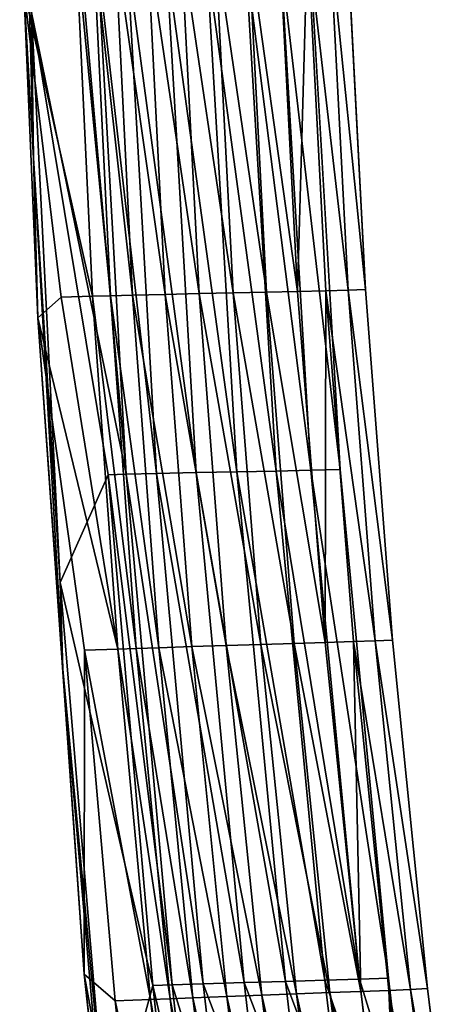
# Model space of a CAD drawing. Units: inches. Extents: x -15.2 to 14.7, y -14 to 10.8.
# Drawn here: x -15.2 to -14.3, y -3.4 to -1.2 of the extents above; entities that cross this region are included whole.
import ezdxf

# ---------------------------------------------------------------- set-up
doc = ezdxf.new("R2010")
doc.units = ezdxf.units.IN
doc.header["$MEASUREMENT"] = 0
doc.layers.add('SEAT-BACK', color=5, linetype='Continuous', plot=False)

msp = doc.modelspace()

# ---------------------------------------------------------------- linework, layer by layer
at = {"layer": 'SEAT-BACK'}
for points in [[(-15.1943, -1.2281, 27.8601), (-15.2198, -0.4407, 27.884), (-15.1898, -1.5418, 27.8918)], [(-15.2198, -0.4407, 27.884), (-15.2108, -1.1782, 27.9169), (-15.1898, -1.5418, 27.8918)], [(-15.2108, -1.1782, 27.9169), (-15.099, -1.0754, 27.9458), (-15.0627, -1.8388, 27.9552)], [(-15.099, -1.0754, 27.9458), (-15.0616, -1.0748, 27.9554), (-15.0243, -1.8378, 27.9651)], [(-15.0627, -1.8388, 27.9552), (-15.099, -1.0754, 27.9458), (-15.0243, -1.8378, 27.9651)], [(-14.9769, -1.8367, 27.9761), (-15.0616, -1.0748, 27.9554), (-15.0149, -1.0741, 27.9663)], [(-14.9769, -1.8367, 27.9761), (-15.0243, -1.8378, 27.9651), (-15.0616, -1.0748, 27.9554)], [(-14.9064, -1.8349, 27.9832), (-15.0149, -1.0741, 27.9663), (-14.9452, -1.0731, 27.9735)], [(-14.9769, -1.8367, 27.9761), (-15.0149, -1.0741, 27.9663), (-14.9064, -1.8349, 27.9832)], [(-14.8332, -1.8332, 27.979), (-14.9452, -1.0731, 27.9735), (-14.8727, -1.0721, 27.9695)], [(-14.9064, -1.8349, 27.9832), (-14.9452, -1.0731, 27.9735), (-14.8332, -1.8332, 27.979)], [(-14.7596, -1.8316, 27.9624), (-14.8727, -1.0721, 27.9695), (-14.7995, -1.0711, 27.9533)], [(-14.8332, -1.8332, 27.979), (-14.8727, -1.0721, 27.9695), (-14.7596, -1.8316, 27.9624)], [(-14.6879, -1.83, 27.933), (-14.7995, -1.0711, 27.9533), (-14.7279, -1.0701, 27.9242)], [(-14.7596, -1.8316, 27.9624), (-14.7995, -1.0711, 27.9533), (-14.6879, -1.83, 27.933)], [(-14.6211, -1.8285, 27.8908), (-14.7279, -1.0701, 27.9242), (-14.661, -1.0693, 27.8824)], [(-14.6879, -1.83, 27.933), (-14.7279, -1.0701, 27.9242), (-14.6211, -1.8285, 27.8908)], [(-14.6211, -1.8285, 27.8908), (-14.661, -1.0693, 27.8824), (-14.5999, -1.0684, 27.8271)], [(-14.56, -1.8271, 27.8351), (-14.6211, -1.8285, 27.8908), (-14.5999, -1.0684, 27.8271)], [(-14.5123, -1.8259, 27.7727), (-14.5999, -1.0684, 27.8271), (-14.5519, -1.0677, 27.7647)], [(-14.56, -1.8271, 27.8351), (-14.5999, -1.0684, 27.8271), (-14.5123, -1.8259, 27.7727)], [(-14.4751, -1.8248, 27.7006), (-14.5519, -1.0677, 27.7647), (-14.5144, -1.067, 27.6927)], [(-14.5123, -1.8259, 27.7727), (-14.5519, -1.0677, 27.7647), (-14.4751, -1.8248, 27.7006)], [(-15.0886, -1.1141, 27.8875), (-15.1943, -1.2281, 27.8601), (-14.9903, -2.222, 27.9129)], [(-14.9903, -2.222, 27.9129), (-15.0519, -1.1135, 27.897), (-15.0886, -1.1141, 27.8875)], [(-14.9885, -1.1127, 27.9109), (-15.0519, -1.1135, 27.897), (-14.9254, -2.2204, 27.9271)], [(-14.9254, -2.2204, 27.9271), (-15.0519, -1.1135, 27.897), (-14.9903, -2.222, 27.9129)], [(-14.9885, -1.1127, 27.9109), (-14.8396, -2.2186, 27.9299), (-14.9042, -1.1117, 27.9139)], [(-14.9254, -2.2204, 27.9271), (-14.8396, -2.2186, 27.9299), (-14.9885, -1.1127, 27.9109)], [(-14.8173, -1.1108, 27.8978), (-14.9042, -1.1117, 27.9139), (-14.7518, -2.2168, 27.9131)], [(-14.7518, -2.2168, 27.9131), (-14.9042, -1.1117, 27.9139), (-14.8396, -2.2186, 27.9299)], [(-14.7332, -1.1099, 27.861), (-14.8173, -1.1108, 27.8978), (-14.6674, -2.2151, 27.8756)], [(-14.6674, -2.2151, 27.8756), (-14.8173, -1.1108, 27.8978), (-14.7518, -2.2168, 27.9131)], [(-14.658, -1.1091, 27.804), (-14.7332, -1.1099, 27.861), (-14.5924, -2.2135, 27.818)], [(-14.5924, -2.2135, 27.818), (-14.7332, -1.1099, 27.861), (-14.6674, -2.2151, 27.8756)], [(-14.5944, -1.1082, 27.7241), (-14.658, -1.1091, 27.804), (-14.5292, -2.2118, 27.7377)], [(-14.5292, -2.2118, 27.7377), (-14.658, -1.1091, 27.804), (-14.5924, -2.2135, 27.818)], [(-15.2108, -1.1782, 27.9169), (-15.1306, -1.8406, 27.9376), (-15.181, -1.8856, 27.9246)], [(-15.0627, -1.8388, 27.9552), (-15.1306, -1.8406, 27.9376), (-15.2108, -1.1782, 27.9169)], [(-15.1898, -1.5418, 27.8918), (-15.2108, -1.1782, 27.9169), (-15.181, -1.8856, 27.9246)], [(-14.9903, -2.222, 27.9129), (-15.1943, -1.2281, 27.8601), (-15.0289, -2.2231, 27.9029)], [(-15.1943, -1.2281, 27.8601), (-15.1324, -2.4547, 27.8762), (-15.0289, -2.2231, 27.9029)], [(-15.1943, -1.2281, 27.8601), (-15.1898, -1.5418, 27.8918), (-15.1324, -2.4547, 27.8762)], [(-15.1324, -2.4547, 27.8762), (-15.1898, -1.5418, 27.8918), (-15.1267, -2.6414, 27.9081)], [(-15.1898, -1.5418, 27.8918), (-15.181, -1.8856, 27.9246), (-15.1267, -2.6414, 27.9081)], [(-15.181, -1.8856, 27.9246), (-15.1306, -1.8406, 27.9376), (-15.0086, -2.5982, 27.9691)], [(-15.0086, -2.5982, 27.9691), (-15.1306, -1.8406, 27.9376), (-15.0627, -1.8388, 27.9552)], [(-15.0627, -1.8388, 27.9552), (-15.0243, -1.8378, 27.9651), (-14.9687, -2.597, 27.9795)], [(-14.9687, -2.597, 27.9795), (-15.0086, -2.5982, 27.9691), (-15.0627, -1.8388, 27.9552)], [(-14.9203, -2.5953, 27.9906), (-15.0243, -1.8378, 27.9651), (-14.9769, -1.8367, 27.9761)], [(-14.9687, -2.597, 27.9795), (-15.0243, -1.8378, 27.9651), (-14.9203, -2.5953, 27.9906)], [(-14.8487, -2.593, 27.9977), (-14.9769, -1.8367, 27.9761), (-14.9064, -1.8349, 27.9832)], [(-14.9203, -2.5953, 27.9906), (-14.9769, -1.8367, 27.9761), (-14.8487, -2.593, 27.9977)], [(-14.7747, -2.5906, 27.9932), (-14.9064, -1.8349, 27.9832), (-14.8332, -1.8332, 27.979)], [(-14.8487, -2.593, 27.9977), (-14.9064, -1.8349, 27.9832), (-14.7747, -2.5906, 27.9932)], [(-14.7006, -2.5884, 27.9761), (-14.8332, -1.8332, 27.979), (-14.7596, -1.8316, 27.9624)], [(-14.7747, -2.5906, 27.9932), (-14.8332, -1.8332, 27.979), (-14.7006, -2.5884, 27.9761)], [(-14.6287, -2.5862, 27.9461), (-14.7596, -1.8316, 27.9624), (-14.6879, -1.83, 27.933)], [(-14.7006, -2.5884, 27.9761), (-14.7596, -1.8316, 27.9624), (-14.6287, -2.5862, 27.9461)], [(-14.5619, -2.5842, 27.9035), (-14.6879, -1.83, 27.933), (-14.6211, -1.8285, 27.8908)], [(-14.6287, -2.5862, 27.9461), (-14.6879, -1.83, 27.933), (-14.5619, -2.5842, 27.9035)], [(-14.5619, -2.5842, 27.9035), (-14.6211, -1.8285, 27.8908), (-14.56, -1.8271, 27.8351)], [(-14.501, -2.5823, 27.8473), (-14.5619, -2.5842, 27.9035), (-14.56, -1.8271, 27.8351)], [(-14.4538, -2.5807, 27.7848), (-14.56, -1.8271, 27.8351), (-14.5123, -1.8259, 27.7727)], [(-14.501, -2.5823, 27.8473), (-14.56, -1.8271, 27.8351), (-14.4538, -2.5807, 27.7848)], [(-14.4169, -2.5792, 27.7126), (-14.5123, -1.8259, 27.7727), (-14.4751, -1.8248, 27.7006)], [(-14.4538, -2.5807, 27.7848), (-14.5123, -1.8259, 27.7727), (-14.4169, -2.5792, 27.7126)], [(-15.0805, -2.6008, 27.9506), (-15.0809, -3.2978, 27.9505), (-15.181, -1.8856, 27.9246)], [(-15.181, -1.8856, 27.9246), (-15.0086, -2.5982, 27.9691), (-15.0805, -2.6008, 27.9506)], [(-15.1267, -2.6414, 27.9081), (-15.181, -1.8856, 27.9246), (-15.0809, -3.2978, 27.9505)], [(-15.0289, -2.2231, 27.9029), (-15.1324, -2.4547, 27.8762), (-14.9327, -3.3222, 27.9278)], [(-14.9903, -2.222, 27.9129), (-15.0289, -2.2231, 27.9029), (-14.8915, -3.3206, 27.9384)], [(-14.8915, -3.3206, 27.9384), (-15.0289, -2.2231, 27.9029), (-14.9327, -3.3222, 27.9278)], [(-14.9254, -2.2204, 27.9271), (-14.9903, -2.222, 27.9129), (-14.8243, -3.3184, 27.9531)], [(-14.8243, -3.3184, 27.9531), (-14.9903, -2.222, 27.9129), (-14.8915, -3.3206, 27.9384)], [(-14.9254, -2.2204, 27.9271), (-14.7364, -3.3159, 27.9555), (-14.8396, -2.2186, 27.9299)], [(-14.8243, -3.3184, 27.9531), (-14.7364, -3.3159, 27.9555), (-14.9254, -2.2204, 27.9271)], [(-14.7518, -2.2168, 27.9131), (-14.8396, -2.2186, 27.9299), (-14.6474, -3.3134, 27.9378)], [(-14.6474, -3.3134, 27.9378), (-14.8396, -2.2186, 27.9299), (-14.7364, -3.3159, 27.9555)], [(-14.6674, -2.2151, 27.8756), (-14.7518, -2.2168, 27.9131), (-14.5626, -3.3111, 27.8992)], [(-14.5626, -3.3111, 27.8992), (-14.7518, -2.2168, 27.9131), (-14.6474, -3.3134, 27.9378)], [(-14.5924, -2.2135, 27.818), (-14.6674, -2.2151, 27.8756), (-14.4878, -3.3089, 27.8407)], [(-14.4878, -3.3089, 27.8407), (-14.6674, -2.2151, 27.8756), (-14.5626, -3.3111, 27.8992)], [(-14.5292, -2.2118, 27.7377), (-14.5924, -2.2135, 27.818), (-14.4254, -3.3066, 27.7598)], [(-14.4254, -3.3066, 27.7598), (-14.5924, -2.2135, 27.818), (-14.4878, -3.3089, 27.8407)], [(-15.1324, -2.4547, 27.8762), (-15.0299, -3.6784, 27.9027), (-14.9327, -3.3222, 27.9278)], [(-15.1324, -2.4547, 27.8762), (-15.1267, -2.6414, 27.9081), (-15.0299, -3.6784, 27.9027)], [(-14.485, -3.335, 27.9201), (-14.6287, -2.5862, 27.9461), (-14.5619, -2.5842, 27.9035)], [(-14.485, -3.335, 27.9201), (-14.5619, -2.5842, 27.9035), (-14.501, -2.5823, 27.8473)], [(-14.3777, -3.3307, 27.8007), (-14.501, -2.5823, 27.8473), (-14.4538, -2.5807, 27.7848)], [(-14.4244, -3.3327, 27.8634), (-14.485, -3.335, 27.9201), (-14.501, -2.5823, 27.8473)], [(-14.4244, -3.3327, 27.8634), (-14.501, -2.5823, 27.8473), (-14.3777, -3.3307, 27.8007)], [(-14.3413, -3.3289, 27.7283), (-14.4538, -2.5807, 27.7848), (-14.4169, -2.5792, 27.7126)], [(-14.3777, -3.3307, 27.8007), (-14.4538, -2.5807, 27.7848), (-14.3413, -3.3289, 27.7283)], [(-15.0805, -2.6008, 27.9506), (-15.0143, -3.3554, 27.9677), (-15.0809, -3.2978, 27.9505)], [(-15.0805, -2.6008, 27.9506), (-15.0086, -2.5982, 27.9691), (-14.9377, -3.3523, 27.9875)], [(-14.9377, -3.3523, 27.9875), (-15.0143, -3.3554, 27.9677), (-15.0805, -2.6008, 27.9506)], [(-14.9687, -2.597, 27.9795), (-14.896, -3.3507, 27.9983), (-15.0086, -2.5982, 27.9691)], [(-14.896, -3.3507, 27.9983), (-14.9377, -3.3523, 27.9875), (-15.0086, -2.5982, 27.9691)], [(-14.9687, -2.597, 27.9795), (-14.9203, -2.5953, 27.9906), (-14.8465, -3.3487, 28.0097)], [(-14.8465, -3.3487, 28.0097), (-14.896, -3.3507, 27.9983), (-14.9687, -2.597, 27.9795)], [(-14.9203, -2.5953, 27.9906), (-14.8487, -2.593, 27.9977), (-14.7735, -3.3457, 28.0167)], [(-14.8465, -3.3487, 28.0097), (-14.9203, -2.5953, 27.9906), (-14.7735, -3.3457, 28.0167)], [(-14.6985, -3.3428, 28.0117), (-14.8487, -2.593, 27.9977), (-14.7747, -2.5906, 27.9932)], [(-14.7735, -3.3457, 28.0167), (-14.8487, -2.593, 27.9977), (-14.6985, -3.3428, 28.0117)], [(-14.6238, -3.3401, 27.994), (-14.7747, -2.5906, 27.9932), (-14.7006, -2.5884, 27.9761)], [(-14.6985, -3.3428, 28.0117), (-14.7747, -2.5906, 27.9932), (-14.6238, -3.3401, 27.994)], [(-14.5517, -3.3375, 27.9634), (-14.7006, -2.5884, 27.9761), (-14.6287, -2.5862, 27.9461)], [(-14.6238, -3.3401, 27.994), (-14.7006, -2.5884, 27.9761), (-14.5517, -3.3375, 27.9634)], [(-14.5517, -3.3375, 27.9634), (-14.6287, -2.5862, 27.9461), (-14.485, -3.335, 27.9201)], [(-15.0299, -3.6784, 27.9027), (-15.1267, -2.6414, 27.9081), (-15.0312, -3.7385, 27.9328)], [(-15.1267, -2.6414, 27.9081), (-15.0809, -3.2978, 27.9505), (-15.0312, -3.7385, 27.9328)], [(-14.933, -4.103, 27.9887), (-14.9276, -4.7049, 27.9901), (-15.0809, -3.2978, 27.9505)], [(-14.933, -4.103, 27.9887), (-15.0809, -3.2978, 27.9505), (-15.0143, -3.3554, 27.9677)], [(-15.0312, -3.7385, 27.9328), (-15.0809, -3.2978, 27.9505), (-14.9276, -4.7049, 27.9901)], [(-14.9327, -3.3222, 27.9278), (-15.0299, -3.6784, 27.9027), (-14.8952, -3.6678, 27.9375)], [(-14.8915, -3.3206, 27.9384), (-14.9327, -3.3222, 27.9278), (-14.8532, -3.6648, 27.9484)], [(-14.8532, -3.6648, 27.9484), (-14.9327, -3.3222, 27.9278), (-14.8952, -3.6678, 27.9375)], [(-14.8243, -3.3184, 27.9531), (-14.8915, -3.3206, 27.9384), (-14.7853, -3.6604, 27.9631)], [(-14.7853, -3.6604, 27.9631), (-14.8915, -3.3206, 27.9384), (-14.8532, -3.6648, 27.9484)], [(-14.8243, -3.3184, 27.9531), (-14.697, -3.6553, 27.9653), (-14.7364, -3.3159, 27.9555)], [(-14.7853, -3.6604, 27.9631), (-14.697, -3.6553, 27.9653), (-14.8243, -3.3184, 27.9531)], [(-14.6474, -3.3134, 27.9378), (-14.7364, -3.3159, 27.9555), (-14.6078, -3.6503, 27.9472)], [(-14.6078, -3.6503, 27.9472), (-14.7364, -3.3159, 27.9555), (-14.697, -3.6553, 27.9653)], [(-14.5626, -3.3111, 27.8992), (-14.6474, -3.3134, 27.9378), (-14.5233, -3.6454, 27.9081)], [(-14.5233, -3.6454, 27.9081), (-14.6474, -3.3134, 27.9378), (-14.6078, -3.6503, 27.9472)], [(-14.4878, -3.3089, 27.8407), (-14.5626, -3.3111, 27.8992), (-14.4489, -3.6406, 27.8492)], [(-14.4489, -3.6406, 27.8492), (-14.5626, -3.3111, 27.8992), (-14.5233, -3.6454, 27.9081)], [(-14.4254, -3.3066, 27.7598), (-14.4878, -3.3089, 27.8407), (-14.387, -3.6356, 27.768)], [(-14.387, -3.6356, 27.768), (-14.4878, -3.3089, 27.8407), (-14.4489, -3.6406, 27.8492)], [(-14.8465, -3.3487, 28.0097), (-14.7735, -3.3457, 28.0167), (-14.6821, -4.0919, 28.0398)], [(-14.7735, -3.3457, 28.0167), (-14.6985, -3.3428, 28.0117), (-14.606, -4.0885, 28.0343)], [(-14.6821, -4.0919, 28.0398), (-14.7735, -3.3457, 28.0167), (-14.606, -4.0885, 28.0343)], [(-14.6985, -3.3428, 28.0117), (-14.6238, -3.3401, 27.994), (-14.5307, -4.0853, 28.0159)], [(-14.606, -4.0885, 28.0343), (-14.6985, -3.3428, 28.0117), (-14.5307, -4.0853, 28.0159)], [(-14.4584, -4.0823, 27.9845), (-14.6238, -3.3401, 27.994), (-14.5517, -3.3375, 27.9634)], [(-14.5307, -4.0853, 28.0159), (-14.6238, -3.3401, 27.994), (-14.4584, -4.0823, 27.9845)], [(-14.3918, -4.0795, 27.9406), (-14.5517, -3.3375, 27.9634), (-14.485, -3.335, 27.9201)], [(-14.4584, -4.0823, 27.9845), (-14.5517, -3.3375, 27.9634), (-14.3918, -4.0795, 27.9406)], [(-14.3918, -4.0795, 27.9406), (-14.485, -3.335, 27.9201), (-14.4244, -3.3327, 27.8634)], [(-14.2854, -4.0747, 27.8203), (-14.4244, -3.3327, 27.8634), (-14.3777, -3.3307, 27.8007)], [(-14.3315, -4.0769, 27.8831), (-14.3918, -4.0795, 27.9406), (-14.4244, -3.3327, 27.8634)], [(-14.3315, -4.0769, 27.8831), (-14.4244, -3.3327, 27.8634), (-14.2854, -4.0747, 27.8203)], [(-14.2496, -4.0726, 27.7477), (-14.3777, -3.3307, 27.8007), (-14.3413, -3.3289, 27.7283)], [(-14.2854, -4.0747, 27.8203), (-14.3777, -3.3307, 27.8007), (-14.2496, -4.0726, 27.7477)], [(-14.9377, -3.3523, 27.9875), (-14.8511, -4.0994, 28.0099), (-15.0143, -3.3554, 27.9677)], [(-14.8511, -4.0994, 28.0099), (-14.933, -4.103, 27.9887), (-15.0143, -3.3554, 27.9677)], [(-14.8075, -4.0977, 28.0212), (-14.9377, -3.3523, 27.9875), (-14.896, -3.3507, 27.9983)], [(-14.8075, -4.0977, 28.0212), (-14.8511, -4.0994, 28.0099), (-14.9377, -3.3523, 27.9875)], [(-14.8465, -3.3487, 28.0097), (-14.7566, -4.0954, 28.0329), (-14.896, -3.3507, 27.9983)], [(-14.7566, -4.0954, 28.0329), (-14.8075, -4.0977, 28.0212), (-14.896, -3.3507, 27.9983)], [(-14.6821, -4.0919, 28.0398), (-14.7566, -4.0954, 28.0329), (-14.8465, -3.3487, 28.0097)]]:
    msp.add_3dface(points, dxfattribs=at)
for points, invisible_edges in [([(-14.3792, -1.8211, 27.4343), (-14.5144, -1.067, 27.6927), (-14.4176, -1.0648, 27.4266)], 15), ([(-14.4751, -1.8248, 27.7006), (-14.5144, -1.067, 27.6927), (-14.3792, -1.8211, 27.4343)], 14), ([(-14.2829, -1.0618, 27.0544), (-14.2457, -1.8161, 27.0618), (-14.4176, -1.0648, 27.4266)], 15), ([(-14.3792, -1.8211, 27.4343), (-14.4176, -1.0648, 27.4266), (-14.2457, -1.8161, 27.0618)], 15), ([(-14.2313, -2.1983, 26.9229), (-14.292, -1.1011, 26.9105), (-14.4398, -1.1046, 27.3188)], 15), ([(-14.4398, -1.1046, 27.3188), (-14.5944, -1.1082, 27.7241), (-14.3768, -2.205, 27.3317)], 15), ([(-14.3768, -2.205, 27.3317), (-14.5944, -1.1082, 27.7241), (-14.5292, -2.2118, 27.7377)], 9), ([(-14.2313, -2.1983, 26.9229), (-14.4398, -1.1046, 27.3188), (-14.3768, -2.205, 27.3317)], 15), ([(-14.3223, -2.5742, 27.4459), (-14.4751, -1.8248, 27.7006), (-14.3792, -1.8211, 27.4343)], 15), ([(-14.1907, -2.5674, 27.073), (-14.3792, -1.8211, 27.4343), (-14.2457, -1.8161, 27.0618)], 15), ([(-14.3223, -2.5742, 27.4459), (-14.3792, -1.8211, 27.4343), (-14.1907, -2.5674, 27.073)], 15), ([(-14.4169, -2.5792, 27.7126), (-14.4751, -1.8248, 27.7006), (-14.3223, -2.5742, 27.4459)], 14), ([(-14.1346, -3.2881, 26.9431), (-14.2313, -2.1983, 26.9229), (-14.3768, -2.205, 27.3317)], 15), ([(-14.3768, -2.205, 27.3317), (-14.5292, -2.2118, 27.7377), (-14.2765, -3.2972, 27.3528)], 15), ([(-14.2765, -3.2972, 27.3528), (-14.5292, -2.2118, 27.7377), (-14.4254, -3.3066, 27.7598)], 9), ([(-14.2765, -3.2972, 27.3528), (-14.1346, -3.2881, 26.9431), (-14.3768, -2.205, 27.3317)], 15), ([(-14.2484, -3.3229, 27.4612), (-14.4169, -2.5792, 27.7126), (-14.3223, -2.5742, 27.4459)], 15), ([(-14.3413, -3.3289, 27.7283), (-14.4169, -2.5792, 27.7126), (-14.2484, -3.3229, 27.4612)], 14), ([(-14.1191, -3.3147, 27.0877), (-14.3223, -2.5742, 27.4459), (-14.1907, -2.5674, 27.073)], 15), ([(-14.2484, -3.3229, 27.4612), (-14.3223, -2.5742, 27.4459), (-14.1191, -3.3147, 27.0877)], 15), ([(-14.2765, -3.2972, 27.3528), (-14.4254, -3.3066, 27.7598), (-14.2407, -3.6148, 27.3605)], 15), ([(-14.2407, -3.6148, 27.3605), (-14.4254, -3.3066, 27.7598), (-14.387, -3.6356, 27.768)], 9), ([(-14.1587, -4.0659, 27.4801), (-14.3413, -3.3289, 27.7283), (-14.2484, -3.3229, 27.4612)], 15), ([(-14.2496, -4.0726, 27.7477), (-14.3413, -3.3289, 27.7283), (-14.1587, -4.0659, 27.4801)], 14)]:
    msp.add_3dface(points, dxfattribs=dict(at, invisible_edges=invisible_edges))

doc.saveas('drawing.dxf')
